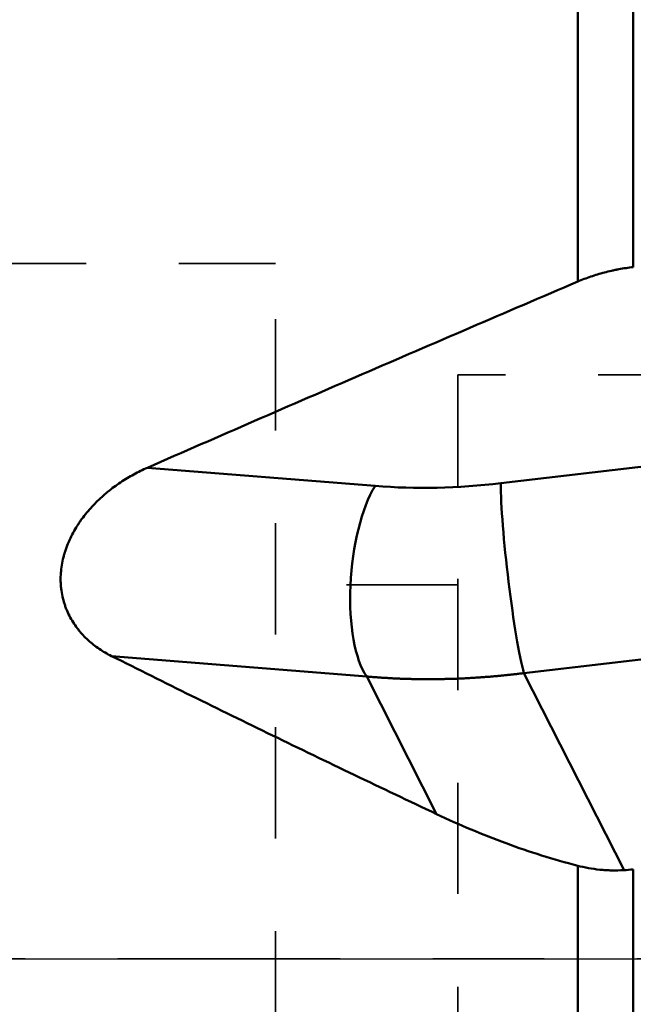
# Model space of a CAD drawing. Extents: x -1.38 to 3.03, y -2.37 to 3.74.
# Drawn here: x 0.71 to 1.37, y -0.05 to 1.01 of the extents above; entities that cross this region are included whole.
import ezdxf

# ---------------------------------------------------------------- set-up
doc = ezdxf.new("R2010")
doc.units = 0
doc.header["$MEASUREMENT"] = 0
doc.linetypes.add('DASH', pattern=[3.75, 3, -0.75])
doc.linetypes.add('LONGDASH_DASH', pattern=[10.5, 6, -0.75, 3, -0.75])
for name, color, linetype, lineweight in [('1', 4, 'Continuous', 50), ('4', 2, 'LONGDASH_DASH', 25), ('NOCUT', 7, 'Continuous', 25), ('SK3', 1, 'DASH', 35), ('SK4', 2, 'LONGDASH_DASH', 25)]:
    doc.layers.add(name, color=color, linetype=linetype, lineweight=lineweight)

msp = doc.modelspace()

# ---------------------------------------------------------------- linework, layer by layer
at = {"layer": '1', "ltscale": 0.04}
for p, q in [((1.3105, 0.7304), (1.3105, 1.1476)), ((1.3705, 1.152), (1.3705, 0.7461)), ((1.2276, 0.5129), (1.4625, 0.5404)), ((0.8461, 0.5297), (1.0918, 0.51)), ((1.9176, 0.3862), (1.2525, 0.3081)), ((1.0828, 0.3045), (0.8072, 0.3266)), ((1.2525, 0.3081), (1.3605, 0.0956)), ((1.1582, 0.1561), (1.0828, 0.3045)), ((1.3105, -0.3741), (1.3105, 0.1004)), ((1.3705, 0.0964), (1.3705, -0.3658))]:
    msp.add_line(p, q, dxfattribs=at)
for centre, major_axis, ratio, start_param, end_param in [((1.1081, 0.4113), (0.0095, 0.1177), 0.357995, 0.607302, 2.736604), ((1.2549, 0.8158), (-0.4652, -0.1174), 0.611731, 1.063943, 1.359542), ((1.2438, 0.4143), (-0.0138, 0.1173), 0.074156, 0.563684, 2.692986)]:
    msp.add_ellipse(centre, major_axis=major_axis, ratio=ratio, start_param=start_param, end_param=end_param, dxfattribs=at)
for points, knots in [([(1.3105, 0.7304), (1.315, 0.7324), (1.3244, 0.736), (1.3343, 0.7389), (1.3419, 0.7409), (1.3444, 0.7415), (1.3483, 0.7424), (1.3496, 0.7427), (1.3522, 0.7432), (1.3535, 0.7435), (1.36, 0.7447), (1.3653, 0.7455), (1.3705, 0.7461)], [0, 0, 0, 0, 0.25, 0.5, 0.5, 0.625, 0.625, 0.6875, 0.6875, 0.75, 0.75, 1, 1, 1, 1]), ([(0.8461, 0.5297), (0.9232, 0.5634), (1.0004, 0.597), (1.1552, 0.6639), (1.2328, 0.6972), (1.3105, 0.7304)], [0, 0, 0, 0, 0.5, 0.5, 1, 1, 1, 1]), ([(0.8461, 0.5297), (0.8411, 0.5275), (0.8361, 0.5251), (0.8265, 0.5198), (0.8218, 0.517), (0.8125, 0.5108), (0.808, 0.5075), (0.8025, 0.503), (0.8014, 0.5021), (0.7992, 0.5002), (0.7982, 0.4993), (0.795, 0.4964), (0.7929, 0.4944), (0.7868, 0.4883), (0.7829, 0.4841), (0.7775, 0.4773), (0.7758, 0.475), (0.7732, 0.4714), (0.7724, 0.4702), (0.7708, 0.4677), (0.77, 0.4665), (0.7662, 0.4602), (0.7635, 0.455), (0.76, 0.447), (0.759, 0.4443), (0.7575, 0.4402), (0.7571, 0.4388), (0.7565, 0.4366), (0.7562, 0.4359), (0.7559, 0.4345), (0.7557, 0.4338), (0.7541, 0.4275), (0.7531, 0.4218), (0.7525, 0.4133), (0.7524, 0.4105), (0.7525, 0.4062), (0.7526, 0.4048), (0.7528, 0.402), (0.7529, 0.4006), (0.7537, 0.3936), (0.7549, 0.3882), (0.757, 0.3817), (0.7574, 0.3804), (0.7583, 0.3779), (0.7589, 0.3766), (0.7605, 0.3729), (0.7616, 0.3705), (0.7654, 0.3635), (0.7683, 0.3591), (0.7724, 0.354), (0.7732, 0.353), (0.7749, 0.351), (0.7776, 0.3481), (0.7803, 0.3454), (0.7859, 0.3402), (0.7899, 0.3371), (0.7983, 0.3315), (0.8027, 0.3289), (0.8072, 0.3266)], [0, 0, 0, 0, 0.0625, 0.0625, 0.125, 0.125, 0.1875, 0.1875, 0.203125, 0.203125, 0.21875, 0.21875, 0.25, 0.25, 0.3125, 0.3125, 0.34375, 0.34375, 0.359375, 0.359375, 0.375, 0.375, 0.4375, 0.4375, 0.46875, 0.46875, 0.484375, 0.484375, 0.492188, 0.492188, 0.5, 0.5, 0.5625, 0.5625, 0.59375, 0.59375, 0.609375, 0.609375, 0.625, 0.625, 0.6875, 0.6875, 0.703125, 0.703125, 0.71875, 0.71875, 0.75, 0.75, 0.8125, 0.8125, 0.828125, 0.828125, 0.84375, 0.875, 0.875, 0.9375, 0.9375, 1, 1, 1, 1]), ([(1.1582, 0.1561), (1.0988, 0.1842), (1.0398, 0.2124), (0.9227, 0.2693), (0.8647, 0.2979), (0.8072, 0.3266)], [0, 0, 0, 0, 0.5, 0.5, 1, 1, 1, 1]), ([(1.2525, 0.3081), (1.2517, 0.308), (1.2502, 0.3078), (1.2479, 0.3076), (1.2455, 0.3073), (1.2432, 0.307), (1.2409, 0.3068), (1.2386, 0.3065), (1.2363, 0.3063), (1.234, 0.306), (1.2317, 0.3058), (1.2294, 0.3056), (1.2271, 0.3053), (1.2248, 0.3051), (1.2225, 0.3049), (1.2202, 0.3047), (1.2179, 0.3045), (1.2156, 0.3043), (1.2133, 0.3041), (1.211, 0.304), (1.2087, 0.3038), (1.2064, 0.3036), (1.2042, 0.3035), (1.2019, 0.3033), (1.1996, 0.3032), (1.1973, 0.303), (1.195, 0.3029), (1.1927, 0.3028), (1.1904, 0.3026), (1.1881, 0.3025), (1.1859, 0.3024), (1.1836, 0.3023), (1.1813, 0.3022), (1.179, 0.3021), (1.1767, 0.3021), (1.1745, 0.302), (1.1722, 0.3019), (1.1699, 0.3019), (1.1676, 0.3018), (1.1654, 0.3017), (1.1631, 0.3017), (1.1608, 0.3017), (1.1586, 0.3016), (1.1563, 0.3016), (1.154, 0.3016), (1.1518, 0.3016), (1.1495, 0.3016), (1.1473, 0.3016), (1.145, 0.3016), (1.1428, 0.3016), (1.1405, 0.3016), (1.1383, 0.3017), (1.136, 0.3017), (1.1338, 0.3017), (1.1315, 0.3018), (1.1293, 0.3018), (1.127, 0.3019), (1.1248, 0.302), (1.1226, 0.302), (1.1203, 0.3021), (1.1181, 0.3022), (1.1159, 0.3023), (1.1137, 0.3024), (1.1115, 0.3025), (1.1092, 0.3026), (1.107, 0.3027), (1.1048, 0.3029), (1.1026, 0.303), (1.1004, 0.3031), (1.0982, 0.3033), (1.096, 0.3034), (1.0938, 0.3036), (1.0916, 0.3038), (1.0894, 0.3039), (1.0872, 0.3041), (1.085, 0.3043), (1.0835, 0.3044), (1.0828, 0.3045)], [0, 0, 0, 0, 0.013357, 0.026712, 0.040066, 0.053417, 0.066767, 0.080115, 0.093461, 0.106806, 0.120149, 0.133491, 0.146831, 0.16017, 0.173507, 0.186844, 0.200178, 0.213512, 0.226845, 0.240176, 0.253507, 0.266836, 0.280165, 0.293493, 0.30682, 0.320146, 0.333471, 0.346796, 0.36012, 0.373444, 0.386767, 0.400089, 0.413411, 0.426733, 0.440055, 0.453376, 0.466698, 0.480019, 0.49334, 0.50666, 0.519981, 0.533302, 0.546624, 0.559945, 0.573267, 0.586589, 0.599911, 0.613233, 0.626556, 0.63988, 0.653204, 0.666529, 0.679854, 0.69318, 0.706507, 0.719835, 0.733164, 0.746493, 0.759824, 0.773155, 0.786488, 0.799822, 0.813156, 0.826493, 0.83983, 0.853169, 0.866509, 0.879851, 0.893194, 0.906539, 0.919885, 0.933233, 0.946583, 0.959934, 0.973288, 0.986643, 1, 1, 1, 1]), ([(1.1582, 0.1561), (1.1828, 0.1444), (1.2078, 0.1339), (1.2585, 0.1153), (1.2843, 0.1072), (1.3105, 0.1004)], [0, 0, 0, 0, 0.5, 0.5, 1, 1, 1, 1]), ([(1.3105, 0.1004), (1.3142, 0.0994), (1.3181, 0.0986), (1.3261, 0.0971), (1.3302, 0.0966), (1.3365, 0.0959), (1.3386, 0.0958), (1.3419, 0.0956), (1.343, 0.0955), (1.3451, 0.0954), (1.3462, 0.0954), (1.3517, 0.0953), (1.3561, 0.0953), (1.3605, 0.0956)], [0, 0, 0, 0, 0.25, 0.25, 0.5, 0.5, 0.625, 0.625, 0.6875, 0.6875, 0.75, 0.75, 1, 1, 1, 1])]:
    msp.add_open_spline(points, degree=3, knots=knots, dxfattribs=at)
msp.add_open_spline([(1.3705, 0.0964), (1.3672, 0.0961), (1.3638, 0.0958), (1.3605, 0.0956)], degree=3, dxfattribs=at)
at = {"layer": '4', "ltscale": 0.04}
msp.add_line((0, 0), (2.0603, 0), dxfattribs=at)
at = {"layer": 'NOCUT', "ltscale": 0.04}
msp.add_lwpolyline([(1.3105, 1.969), (0.4987, 1.53), (0.4987, 1.53, -0.124582), (0.4425, 1.5157), (0.4425, 1.5157), (0.0197, 1.5157), (0.0197, 1.5157), (0, 1.4961), (0, 1.4961), (0, 0), (0, 0), (1.8749, 0), (1.8749, 0), (1.9279, 1.8864), (1.9279, 1.8864, 0.412801), (1.8518, 1.9673), (1.8518, 1.9673), (1.3705, 1.9831), (1.3705, 1.9831, 0.13295), (1.3105, 1.969)], format="xyb", close=True, dxfattribs=at)
at = {"layer": 'SK3', "ltscale": 0.04}
for p, q in [((0, 0.75), (0.9843, 0.75)), ((0.9843, -0.7502), (0.9843, 0.75)), ((1.1811, 0.6299), (1.1811, -0.6299)), ((1.8926, 0.6299), (1.1811, 0.6299)), ((1.1811, 0.4035), (0.9843, 0.4035))]:
    msp.add_line(p, q, dxfattribs=at)
at = {"layer": 'SK4', "ltscale": 0.04}
msp.add_line((2.1743, 0), (-0.0984, 0), dxfattribs=at)

doc.saveas('drawing.dxf')
